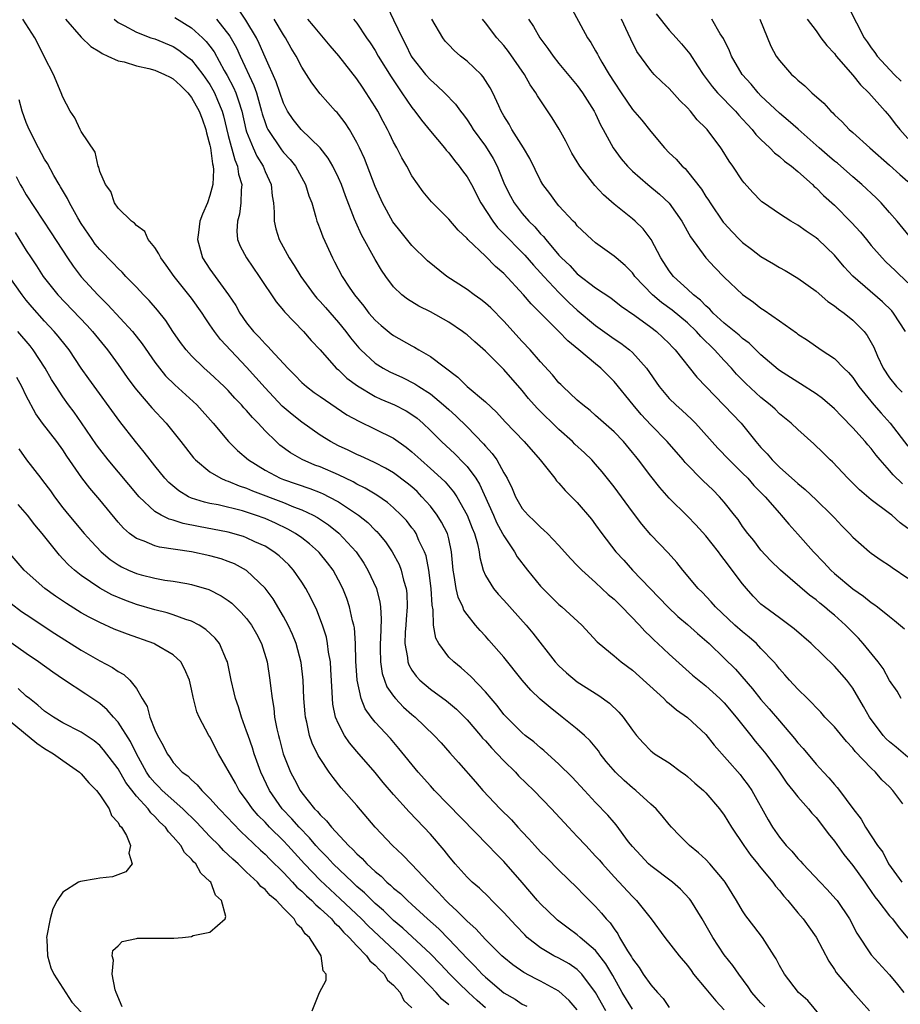
# Model space of a CAD drawing. Units: inches. Extents: x 2628000 to 2631000, y 1500000 to 1503000.
# Drawn here: x 2628270 to 2628366, y 1501396 to 1501503 of the extents above; entities that cross this region are included whole.
import ezdxf

# ---------------------------------------------------------------- set-up
doc = ezdxf.new("R2010")
doc.units = ezdxf.units.IN
doc.header["$MEASUREMENT"] = 0
doc.layers.add('LD26281500_2ft', color=111, linetype='Continuous')

msp = doc.modelspace()

# ---------------------------------------------------------------- linework, layer by layer
at = {"layer": 'LD26281500_2ft'}
for points, elevation in [([(2628310.32, 1501504.32), (2628311, 1501502.94), (2628311.93, 1501501), (2628312.3, 1501500.3), (2628312.93, 1501499), (2628313, 1501498.89), (2628314.47, 1501497), (2628315, 1501496.4), (2628315.76, 1501495.76), (2628316.55, 1501495), (2628317.75, 1501493.75), (2628318.27, 1501493), (2628318.6, 1501492.6), (2628319, 1501492.05), (2628319.42, 1501491.42), (2628319.67, 1501491), (2628321, 1501489.17), (2628321.83, 1501487.83), (2628322.26, 1501487), (2628323.08, 1501485), (2628323.72, 1501483.72), (2628324.11, 1501483), (2628325, 1501481.86), (2628325.73, 1501481), (2628326.38, 1501480.38), (2628327, 1501479.64), (2628327.33, 1501479.33), (2628327.57, 1501479), (2628329, 1501477.31), (2628329.28, 1501477), (2628330.17, 1501476.17), (2628331, 1501475.27), (2628333, 1501473.75), (2628334.66, 1501472.66), (2628335.77, 1501471.77), (2628337.26, 1501470.74), (2628339, 1501469.46), (2628339.61, 1501469), (2628340.33, 1501468.33), (2628341, 1501467.7), (2628341.33, 1501467.33), (2628341.67, 1501467), (2628344.03, 1501464.03), (2628347, 1501460.94), (2628348.83, 1501459), (2628350.45, 1501457), (2628351, 1501456.37), (2628351.67, 1501455.67), (2628352.23, 1501455), (2628353, 1501454.23), (2628355, 1501452.44), (2628355.8, 1501451.8), (2628357, 1501450.67), (2628358.72, 1501449), (2628359, 1501448.69), (2628359.82, 1501447.82), (2628360.63, 1501447), (2628361, 1501446.59), (2628362.81, 1501445), (2628363, 1501444.85), (2628364.1, 1501444.1), (2628365, 1501443.52), (2628365.29, 1501443.29), (2628367, 1501442.12)], 8350), ([(2628329.95, 1501505), (2628332.12, 1501501), (2628332.48, 1501500.48), (2628333, 1501499.58), (2628333.21, 1501499.21), (2628333.3, 1501499), (2628333.68, 1501498.32), (2628334.46, 1501497), (2628335, 1501496.14), (2628335.76, 1501495), (2628337, 1501493.19), (2628338.01, 1501492.01), (2628339, 1501490.77), (2628340.48, 1501489), (2628341, 1501488.46), (2628341.75, 1501487.75), (2628342.42, 1501487), (2628342.74, 1501486.74), (2628343, 1501486.44), (2628344.51, 1501484.51), (2628345, 1501483.71), (2628345.29, 1501483.29), (2628345.46, 1501483), (2628346.9, 1501480.9), (2628347, 1501480.79), (2628347.85, 1501479.85), (2628348.67, 1501479), (2628349, 1501478.68), (2628349.97, 1501477.97), (2628351, 1501477.18), (2628352.37, 1501476.37), (2628353, 1501475.98), (2628353.64, 1501475.64), (2628355, 1501474.81), (2628357, 1501473.38), (2628358.27, 1501472.27), (2628359, 1501471.8), (2628359.44, 1501471.44), (2628360.06, 1501471), (2628361, 1501470.23), (2628362.22, 1501469), (2628362.56, 1501468.56), (2628363.27, 1501467.27), (2628363.68, 1501466.32), (2628364.3, 1501465), (2628365, 1501463.93), (2628365.74, 1501463), (2628366.38, 1501462.38)], 8358), ([(2628360.46, 1501504.46), (2628361.4, 1501502.6), (2628362.24, 1501501), (2628362.56, 1501500.56), (2628363, 1501499.88), (2628363.39, 1501499.39), (2628363.66, 1501499), (2628365.5, 1501497), (2628366.26, 1501496.26)], 8370), ([(2628287.18, 1501503.18), (2628289, 1501502.06), (2628290.18, 1501501), (2628290.59, 1501500.59), (2628291, 1501500.07), (2628291.45, 1501499.45), (2628292.57, 1501497.43), (2628292.89, 1501496.89), (2628293.57, 1501495.58), (2628293.82, 1501495), (2628294.13, 1501494.13), (2628294.46, 1501493), (2628294.92, 1501491), (2628295, 1501490.75), (2628295.7, 1501489), (2628296.11, 1501488.11), (2628296.79, 1501487), (2628297, 1501486.44), (2628297.66, 1501485), (2628297.78, 1501483.78), (2628297.92, 1501483), (2628298.01, 1501481.99), (2628298.01, 1501481), (2628298.18, 1501480.18), (2628298.53, 1501479), (2628299.64, 1501477), (2628300.19, 1501476.19), (2628300.9, 1501475), (2628302.35, 1501473), (2628302.64, 1501472.64), (2628303, 1501472.27), (2628303.6, 1501471.6), (2628305, 1501469.99), (2628305.81, 1501469), (2628306.32, 1501468.32), (2628307.22, 1501467.22), (2628307.43, 1501467), (2628309, 1501465.55), (2628309.86, 1501465), (2628310.6, 1501464.6), (2628311.97, 1501463.97), (2628313.3, 1501463.3), (2628313.73, 1501463), (2628315, 1501462.2), (2628316.45, 1501461), (2628317, 1501460.49), (2628317.79, 1501459.79), (2628319, 1501458.61), (2628320.77, 1501456.77), (2628321, 1501456.49), (2628321.72, 1501455.72), (2628322.23, 1501455), (2628323, 1501453.59), (2628323.35, 1501453), (2628323.9, 1501451.9), (2628324.26, 1501451), (2628325, 1501449.73), (2628325.64, 1501449), (2628326.35, 1501448.35), (2628327, 1501447.67), (2628327.37, 1501447.37), (2628327.74, 1501447), (2628329, 1501445.68), (2628330.26, 1501444.26), (2628331, 1501443.52), (2628331.24, 1501443.24), (2628331.49, 1501443), (2628333, 1501441.66), (2628334.36, 1501440.36), (2628335, 1501439.83), (2628335.84, 1501439), (2628337.76, 1501437), (2628338.34, 1501436.34), (2628339, 1501435.73), (2628339.36, 1501435.36), (2628339.78, 1501435), (2628341, 1501433.84), (2628343.55, 1501431.55), (2628345, 1501430.39), (2628346.52, 1501429), (2628347, 1501428.53), (2628348.31, 1501427), (2628349.91, 1501425), (2628350.38, 1501424.38), (2628351, 1501423.65), (2628351.52, 1501423), (2628353, 1501421), (2628353.81, 1501419.81), (2628354.46, 1501419), (2628355, 1501418.29), (2628356.16, 1501417), (2628356.53, 1501416.53), (2628357, 1501416.04), (2628357.81, 1501415), (2628358.3, 1501414.3), (2628359, 1501413.46), (2628360.01, 1501412.01), (2628361, 1501410.83), (2628362.3, 1501409), (2628362.58, 1501408.58), (2628363, 1501408.01), (2628363.4, 1501407.4), (2628363.73, 1501407), (2628365, 1501405.36), (2628365.16, 1501405.16), (2628365.32, 1501405), (2628366.04, 1501404.04), (2628367, 1501402.9)], 8338), ([(2628366.45, 1501417.55), (2628365.36, 1501419), (2628365, 1501419.4), (2628364.17, 1501420.17), (2628363.45, 1501421), (2628363, 1501421.41), (2628361.25, 1501423.25), (2628361, 1501423.59), (2628360.32, 1501424.32), (2628359, 1501425.92), (2628357.96, 1501427), (2628357.51, 1501427.51), (2628357, 1501428.02), (2628356.54, 1501428.54), (2628356.05, 1501429), (2628355, 1501430.05), (2628354.12, 1501431), (2628353.6, 1501431.6), (2628353, 1501432.26), (2628352.68, 1501432.68), (2628352.39, 1501433), (2628351, 1501434.48), (2628350.5, 1501435), (2628349.7, 1501435.7), (2628349, 1501436.27), (2628348.17, 1501437), (2628346.04, 1501439), (2628345.56, 1501439.56), (2628344.59, 1501440.59), (2628344.15, 1501441), (2628342.49, 1501443), (2628341.83, 1501443.83), (2628340.88, 1501444.88), (2628339, 1501446.85), (2628338.02, 1501448.01), (2628337, 1501449.35), (2628335, 1501452.08), (2628333.72, 1501453.72), (2628333, 1501454.54), (2628332.57, 1501455), (2628331.77, 1501455.77), (2628330.73, 1501456.73), (2628330.48, 1501457), (2628329, 1501458.33), (2628326.63, 1501460.63), (2628325.69, 1501461.69), (2628325, 1501462.55), (2628323, 1501464.86), (2628321, 1501466.85), (2628319.85, 1501467.85), (2628319, 1501468.62), (2628318.79, 1501468.79), (2628318.5, 1501469), (2628317, 1501470), (2628315, 1501471.14), (2628313.76, 1501471.76), (2628312.53, 1501472.53), (2628311.9, 1501473), (2628311, 1501473.87), (2628310.17, 1501475), (2628309.68, 1501475.68), (2628309, 1501476.85), (2628307.51, 1501479.51), (2628306.89, 1501480.89), (2628306.76, 1501481.24), (2628305.77, 1501483.77), (2628305.33, 1501485), (2628305, 1501485.73), (2628304.37, 1501487), (2628303.87, 1501487.87), (2628302.99, 1501488.99), (2628300.92, 1501491), (2628300.07, 1501492.07), (2628299.45, 1501493), (2628299, 1501493.88), (2628298.2, 1501496.2), (2628297, 1501498.88), (2628296.37, 1501500.37), (2628296.06, 1501501), (2628294.92, 1501502.92), (2628294.11, 1501504.11)], 8342), ([(2628339.59, 1501503.59), (2628341, 1501501.82), (2628341.77, 1501501), (2628342.34, 1501500.34), (2628343.24, 1501499.24), (2628344.08, 1501497.92), (2628344.69, 1501497), (2628345.68, 1501495.68), (2628346.26, 1501495), (2628348.21, 1501493), (2628348.57, 1501492.57), (2628349, 1501492.13), (2628349.53, 1501491.53), (2628350.04, 1501491), (2628350.44, 1501490.44), (2628351, 1501489.89), (2628351.98, 1501489), (2628352.47, 1501488.47), (2628353, 1501488.06), (2628353.55, 1501487.55), (2628354.32, 1501487), (2628355, 1501486.41), (2628356.6, 1501485), (2628356.8, 1501484.8), (2628357, 1501484.65), (2628357.82, 1501483.82), (2628359, 1501482.75), (2628360.87, 1501480.87), (2628361.82, 1501479.82), (2628362.48, 1501479), (2628363, 1501478.37), (2628364.2, 1501477), (2628364.59, 1501476.59), (2628365.62, 1501475.62), (2628367, 1501474.28)], 8362), ([(2628358.66, 1501393), (2628356.11, 1501396.11), (2628355.1, 1501397), (2628353.55, 1501399), (2628353, 1501399.95), (2628352.66, 1501400.66), (2628352.44, 1501401), (2628351.15, 1501403), (2628350.23, 1501404.23), (2628349.35, 1501405.35), (2628349, 1501405.89), (2628348.35, 1501407), (2628347.11, 1501409), (2628347, 1501409.14), (2628345.43, 1501411), (2628345, 1501411.47), (2628344.21, 1501412.21), (2628343.22, 1501413), (2628342.11, 1501414.11), (2628341.26, 1501415), (2628341, 1501415.29), (2628340.24, 1501416.24), (2628339.58, 1501417), (2628339, 1501417.51), (2628337.38, 1501419), (2628337, 1501419.29), (2628336.09, 1501420.09), (2628335.15, 1501421), (2628334.16, 1501422.16), (2628333.49, 1501423), (2628333.3, 1501423.3), (2628332.4, 1501424.4), (2628331.78, 1501425), (2628331, 1501425.69), (2628329.37, 1501427), (2628328.03, 1501428.03), (2628326.95, 1501428.95), (2628325.93, 1501429.93), (2628324.98, 1501431), (2628323, 1501433.53), (2628321.38, 1501435.38), (2628321, 1501435.8), (2628320.41, 1501436.41), (2628319.92, 1501437), (2628319, 1501438.15), (2628318.65, 1501438.65), (2628318.55, 1501439), (2628318.04, 1501440.04), (2628317.81, 1501441), (2628317.6, 1501442.4), (2628317.47, 1501443), (2628317.32, 1501445), (2628317, 1501446.42), (2628316.85, 1501447), (2628316.23, 1501448.23), (2628315.74, 1501449), (2628315, 1501449.96), (2628314.09, 1501451), (2628313.55, 1501451.55), (2628313, 1501452.06), (2628312.49, 1501452.49), (2628311, 1501453.6), (2628310.11, 1501454.11), (2628309, 1501454.68), (2628308.29, 1501455), (2628307.42, 1501455.42), (2628307, 1501455.6), (2628306.06, 1501456.06), (2628305, 1501456.55), (2628304.12, 1501457), (2628303, 1501457.71), (2628301, 1501459.12), (2628299.95, 1501459.95), (2628298.87, 1501460.87), (2628297, 1501462.85), (2628296, 1501464), (2628295, 1501465.12), (2628292.14, 1501468.14), (2628291.49, 1501469), (2628291, 1501469.73), (2628290.47, 1501470.47), (2628290.14, 1501471), (2628289, 1501472.63), (2628288.72, 1501473), (2628287.11, 1501475), (2628286.23, 1501476.23), (2628285.64, 1501477), (2628285.45, 1501477.45), (2628285, 1501478.14), (2628284.28, 1501479), (2628283.9, 1501479.9), (2628283, 1501480.53), (2628282.79, 1501480.79), (2628282.46, 1501481), (2628281, 1501482.42), (2628280.6, 1501483), (2628280.23, 1501484.23), (2628279.62, 1501485), (2628279, 1501486.43), (2628278.9, 1501486.9), (2628278.84, 1501487), (2628278.51, 1501488.51), (2628277, 1501490.78), (2628276.88, 1501491), (2628276.28, 1501492.28), (2628275.8, 1501493), (2628275, 1501494.52), (2628274.81, 1501495), (2628273.97, 1501497), (2628273, 1501498.89), (2628272.95, 1501499), (2628271.92, 1501501), (2628270.63, 1501503)], 8332), ([(2628275.26, 1501503), (2628277, 1501501.05), (2628278.03, 1501500.03), (2628279, 1501499.46), (2628279.27, 1501499.27), (2628279.9, 1501499), (2628281, 1501498.46), (2628281.65, 1501498.35), (2628283, 1501497.92), (2628284.36, 1501497.64), (2628285, 1501497.46), (2628286.06, 1501497), (2628286.68, 1501496.68), (2628287, 1501496.53), (2628287.79, 1501495.79), (2628288.59, 1501495), (2628289, 1501494.5), (2628289.82, 1501493), (2628290.16, 1501492.16), (2628290.56, 1501491), (2628290.64, 1501490.64), (2628291, 1501489.29), (2628291.06, 1501489), (2628291.27, 1501487.27), (2628291.35, 1501487), (2628291.4, 1501486.6), (2628291.31, 1501485), (2628291, 1501483.79), (2628290.72, 1501483), (2628290.21, 1501481.79), (2628289.92, 1501481), (2628289.76, 1501479.76), (2628289.65, 1501479), (2628290.21, 1501477), (2628291, 1501475.8), (2628293.01, 1501473), (2628293.81, 1501471.81), (2628294.26, 1501471), (2628295, 1501469.94), (2628295.75, 1501469), (2628296.37, 1501468.37), (2628297, 1501467.65), (2628297.34, 1501467.34), (2628297.63, 1501467), (2628299.47, 1501465), (2628300.24, 1501464.24), (2628301, 1501463.45), (2628301.52, 1501463), (2628302.36, 1501462.36), (2628303, 1501461.91), (2628305.92, 1501459.92), (2628307.21, 1501459.21), (2628309, 1501458.36), (2628311, 1501457.36), (2628312.38, 1501456.38), (2628313, 1501455.88), (2628313.95, 1501455), (2628315, 1501454.08), (2628316.19, 1501453), (2628316.6, 1501452.6), (2628317.52, 1501451.52), (2628317.87, 1501451), (2628319.02, 1501449), (2628319.57, 1501447.57), (2628319.8, 1501447), (2628320.14, 1501445.86), (2628320.33, 1501445), (2628320.38, 1501444.38), (2628320.76, 1501443), (2628321, 1501442.43), (2628321.87, 1501441), (2628322.39, 1501440.39), (2628323, 1501439.74), (2628325.45, 1501437), (2628326.15, 1501436.15), (2628328.6, 1501433), (2628329, 1501432.58), (2628329.81, 1501431.81), (2628331, 1501430.85), (2628333.34, 1501429.35), (2628334.52, 1501428.52), (2628335.54, 1501427.54), (2628336, 1501427), (2628337, 1501425.56), (2628337.45, 1501425), (2628338.17, 1501424.17), (2628339, 1501423.31), (2628339.17, 1501423.17), (2628339.41, 1501423), (2628341, 1501422), (2628342.36, 1501421), (2628342.74, 1501420.74), (2628343, 1501420.53), (2628343.79, 1501419.79), (2628344.73, 1501419), (2628345, 1501418.74), (2628346.48, 1501417), (2628347, 1501416.31), (2628347.78, 1501415), (2628349.13, 1501413), (2628349.9, 1501411.9), (2628350.65, 1501411), (2628350.79, 1501410.79), (2628352.29, 1501409), (2628352.58, 1501408.58), (2628353, 1501408.1), (2628353.49, 1501407.49), (2628353.94, 1501407), (2628355, 1501405.68), (2628355.58, 1501405), (2628357, 1501403.03), (2628358.39, 1501400.39), (2628359, 1501399.48), (2628359.17, 1501399.17), (2628361, 1501397.02), (2628362.81, 1501395)], 8334), ([(2628280.56, 1501503), (2628281, 1501502.67), (2628281.66, 1501502.34), (2628283, 1501501.6), (2628284.58, 1501501), (2628285, 1501500.86), (2628287, 1501500.03), (2628287.63, 1501499.63), (2628288.46, 1501499), (2628289, 1501498.57), (2628290.23, 1501497), (2628291, 1501495.89), (2628291.33, 1501495.33), (2628291.5, 1501495), (2628291.82, 1501494.18), (2628292.32, 1501493), (2628292.47, 1501492.47), (2628293, 1501490.33), (2628293.7, 1501487.7), (2628294.02, 1501487), (2628294.13, 1501486.13), (2628294.48, 1501485), (2628294.4, 1501484.4), (2628294.37, 1501483), (2628294.22, 1501481.78), (2628293.99, 1501481), (2628293.92, 1501479.92), (2628294.02, 1501479), (2628294.3, 1501478.3), (2628294.97, 1501477), (2628296.37, 1501475), (2628298.21, 1501472.21), (2628299, 1501471.29), (2628299.12, 1501471.12), (2628301.19, 1501469), (2628302.02, 1501468.02), (2628303, 1501466.98), (2628304.76, 1501465), (2628305, 1501464.8), (2628305.92, 1501463.92), (2628307.07, 1501463.07), (2628309, 1501461.92), (2628309.62, 1501461.62), (2628311.1, 1501461), (2628312.35, 1501460.35), (2628313, 1501459.96), (2628313.55, 1501459.55), (2628314.19, 1501459), (2628315, 1501458.22), (2628316.2, 1501457), (2628317.65, 1501455.65), (2628318.66, 1501454.66), (2628319, 1501454.28), (2628319.96, 1501453), (2628320.36, 1501452.36), (2628321.86, 1501449), (2628322.2, 1501448.2), (2628322.87, 1501447), (2628323, 1501446.72), (2628324.16, 1501445), (2628324.46, 1501444.46), (2628325.58, 1501443), (2628327, 1501441.25), (2628327.23, 1501441), (2628329, 1501439.26), (2628329.31, 1501439), (2628331.48, 1501437), (2628333.18, 1501435.18), (2628333.38, 1501435), (2628335, 1501433.68), (2628335.79, 1501433), (2628337, 1501432.09), (2628340.43, 1501429), (2628340.7, 1501428.7), (2628341, 1501428.47), (2628341.79, 1501427.79), (2628343, 1501426.94), (2628345, 1501425.08), (2628345.92, 1501423.92), (2628348.72, 1501420.72), (2628349, 1501420.38), (2628349.59, 1501419.59), (2628349.99, 1501419), (2628351.79, 1501415.79), (2628352.25, 1501415), (2628353, 1501413.9), (2628353.74, 1501413), (2628354.37, 1501412.37), (2628355, 1501411.59), (2628355.29, 1501411.29), (2628355.54, 1501411), (2628357.45, 1501409), (2628358.22, 1501408.22), (2628359.16, 1501407.16), (2628359.28, 1501407), (2628360.62, 1501405), (2628361.45, 1501403.45), (2628363, 1501401.09), (2628365, 1501398.9), (2628365.87, 1501397.87), (2628366.55, 1501397)], 8336), ([(2628291.71, 1501503), (2628293.17, 1501501.17), (2628293.88, 1501499.88), (2628294.28, 1501499), (2628295.79, 1501495.79), (2628296.06, 1501495), (2628296.63, 1501493), (2628296.7, 1501492.71), (2628297, 1501491.75), (2628297.2, 1501491.2), (2628297.3, 1501491), (2628298.78, 1501488.78), (2628299, 1501488.49), (2628299.72, 1501487.72), (2628300.31, 1501487), (2628301.42, 1501485), (2628301.77, 1501483.77), (2628302.08, 1501483), (2628302.55, 1501481.45), (2628302.65, 1501481), (2628302.75, 1501480.75), (2628303, 1501480.11), (2628303.29, 1501479.29), (2628304.34, 1501477), (2628304.58, 1501476.58), (2628305.41, 1501475), (2628306.17, 1501473.83), (2628306.73, 1501473), (2628307.75, 1501471.75), (2628308.32, 1501471), (2628309, 1501470.22), (2628309.64, 1501469.64), (2628310.73, 1501468.73), (2628311, 1501468.54), (2628313, 1501467.42), (2628313.28, 1501467.28), (2628313.74, 1501467), (2628315, 1501466.28), (2628318.01, 1501464.01), (2628319, 1501463.02), (2628321, 1501461.33), (2628322.21, 1501460.21), (2628323.14, 1501459.14), (2628325.22, 1501457), (2628326.97, 1501455), (2628328.54, 1501453), (2628328.74, 1501452.74), (2628329, 1501452.46), (2628329.68, 1501451.68), (2628331, 1501450.37), (2628332.54, 1501448.54), (2628333, 1501447.93), (2628333.66, 1501447), (2628335.21, 1501445), (2628336.07, 1501444.07), (2628337, 1501443), (2628340.85, 1501439), (2628341.96, 1501437.96), (2628343, 1501437.08), (2628344.08, 1501436.08), (2628345.34, 1501435), (2628347, 1501433.42), (2628348.21, 1501432.21), (2628350.07, 1501430.07), (2628351, 1501428.9), (2628351.9, 1501427.9), (2628353, 1501426.57), (2628354.65, 1501424.65), (2628355, 1501424.2), (2628355.58, 1501423.58), (2628357, 1501421.88), (2628357.42, 1501421.42), (2628357.79, 1501421), (2628358.38, 1501420.38), (2628359, 1501419.64), (2628359.31, 1501419.31), (2628359.55, 1501419), (2628361, 1501417.05), (2628361.89, 1501415.89), (2628362.39, 1501415), (2628363.69, 1501413), (2628364.27, 1501412.27), (2628364.9, 1501411), (2628366.32, 1501409)], 8340), ([(2628367, 1501422.64), (2628365.73, 1501423.73), (2628365, 1501424.3), (2628364.63, 1501424.63), (2628364.31, 1501425), (2628362.82, 1501427), (2628362.16, 1501428.16), (2628361, 1501430.14), (2628360.34, 1501431), (2628359, 1501432.55), (2628356.47, 1501435), (2628354.62, 1501436.62), (2628353, 1501437.79), (2628351.37, 1501439), (2628351, 1501439.31), (2628350.16, 1501440.16), (2628349.41, 1501441), (2628349, 1501441.51), (2628347, 1501444.17), (2628346.62, 1501444.62), (2628346.36, 1501445), (2628345, 1501446.75), (2628343.92, 1501447.92), (2628343, 1501448.88), (2628341, 1501450.85), (2628339.99, 1501451.99), (2628339, 1501453.23), (2628337.67, 1501455), (2628337.36, 1501455.36), (2628337, 1501455.83), (2628336.03, 1501457), (2628335, 1501458.06), (2628333, 1501459.86), (2628332.39, 1501460.39), (2628331.6, 1501461), (2628331, 1501461.53), (2628329.41, 1501463), (2628329.21, 1501463.21), (2628329, 1501463.41), (2628328.29, 1501464.29), (2628327, 1501465.7), (2628325.87, 1501467), (2628325, 1501467.92), (2628323, 1501470.11), (2628321.57, 1501471.57), (2628321, 1501472.09), (2628320.49, 1501472.49), (2628319.76, 1501473), (2628319, 1501473.56), (2628316.78, 1501475), (2628314.69, 1501476.69), (2628313, 1501478.36), (2628311.81, 1501479.81), (2628310.93, 1501480.93), (2628309.8, 1501483), (2628309, 1501484.78), (2628307.82, 1501487.82), (2628307.28, 1501489), (2628307, 1501489.58), (2628306.18, 1501491), (2628305.71, 1501491.71), (2628305, 1501492.65), (2628304.84, 1501492.84), (2628304.68, 1501493), (2628303, 1501494.88), (2628302.08, 1501496.08), (2628301.51, 1501497), (2628301, 1501497.78), (2628300.39, 1501499), (2628299.86, 1501499.86), (2628299.22, 1501501), (2628299, 1501501.31), (2628297.99, 1501503)], 8344), ([(2628366.27, 1501429), (2628365.81, 1501429.81), (2628365, 1501430.98), (2628364.29, 1501432.29), (2628363.77, 1501433), (2628362.14, 1501435), (2628361.6, 1501435.6), (2628360.59, 1501436.59), (2628360.19, 1501437), (2628359, 1501438.08), (2628358.49, 1501438.49), (2628357.92, 1501439), (2628357.41, 1501439.41), (2628357, 1501439.76), (2628356.27, 1501440.27), (2628353.12, 1501443), (2628352.04, 1501444.04), (2628351, 1501445.19), (2628350.21, 1501446.21), (2628349.57, 1501447), (2628349, 1501447.77), (2628348.5, 1501448.5), (2628348.11, 1501449), (2628347, 1501450.4), (2628346.49, 1501451), (2628345.74, 1501451.74), (2628344.72, 1501452.72), (2628342.74, 1501454.74), (2628342.52, 1501455), (2628340.79, 1501457), (2628339, 1501458.84), (2628337.96, 1501459.96), (2628337.07, 1501461), (2628335, 1501463.56), (2628333.57, 1501465), (2628333, 1501465.46), (2628331.18, 1501467), (2628329.96, 1501467.96), (2628329, 1501468.98), (2628327, 1501471), (2628325.99, 1501471.99), (2628325.14, 1501473), (2628323, 1501475.3), (2628322.09, 1501476.09), (2628321, 1501477.2), (2628319.09, 1501479), (2628319, 1501479.11), (2628318.02, 1501480.02), (2628317, 1501481.24), (2628315.12, 1501483.12), (2628314.22, 1501484.22), (2628313, 1501485.95), (2628312.44, 1501487), (2628311.9, 1501487.9), (2628311.35, 1501489), (2628311, 1501489.63), (2628310.55, 1501490.55), (2628310.34, 1501491), (2628309.87, 1501491.87), (2628309.28, 1501493), (2628309, 1501493.46), (2628308.01, 1501495), (2628307.6, 1501495.6), (2628307, 1501496.51), (2628305.03, 1501499.03), (2628304.11, 1501500.11), (2628303.37, 1501501), (2628303, 1501501.41), (2628302.28, 1501502.28), (2628301.66, 1501503)], 8346), ([(2628306.65, 1501503), (2628307, 1501502.57), (2628308.05, 1501501), (2628308.45, 1501500.45), (2628309, 1501499.59), (2628309.33, 1501499), (2628310.72, 1501496.72), (2628311.52, 1501495.52), (2628311.91, 1501495), (2628313, 1501493.39), (2628313.32, 1501493), (2628314.02, 1501492.02), (2628315, 1501490.81), (2628316.54, 1501489), (2628316.74, 1501488.74), (2628317, 1501488.46), (2628317.63, 1501487.63), (2628318.15, 1501487), (2628318.5, 1501486.5), (2628319, 1501485.84), (2628319.47, 1501485), (2628320.51, 1501483), (2628321.79, 1501481), (2628322.32, 1501480.32), (2628323, 1501479.65), (2628325, 1501477.61), (2628325.3, 1501477.3), (2628326.22, 1501476.22), (2628327, 1501475.4), (2628327.36, 1501475), (2628329, 1501473.25), (2628330.12, 1501472.12), (2628331, 1501471.31), (2628333, 1501469.63), (2628335, 1501468.2), (2628335.73, 1501467.74), (2628336.67, 1501467), (2628337, 1501466.7), (2628338.52, 1501465), (2628339.91, 1501463), (2628341, 1501461.71), (2628341.72, 1501461), (2628342.4, 1501460.4), (2628343.44, 1501459.44), (2628343.86, 1501459), (2628346.29, 1501456.29), (2628347.52, 1501455), (2628349, 1501453.57), (2628349.55, 1501453), (2628350.23, 1501452.23), (2628351.44, 1501451), (2628353, 1501449.2), (2628353.2, 1501449), (2628354.02, 1501448.02), (2628355, 1501446.93), (2628356.7, 1501445), (2628357.83, 1501443.83), (2628358.59, 1501443), (2628359, 1501442.63), (2628361, 1501440.95), (2628362.17, 1501440.17), (2628363, 1501439.48), (2628363.3, 1501439.3), (2628363.69, 1501439), (2628365, 1501437.94), (2628365.53, 1501437.53), (2628366.62, 1501436.62)], 8348), ([(2628367, 1501447.54), (2628366.16, 1501448.16), (2628365.23, 1501449), (2628365, 1501449.18), (2628363, 1501450.67), (2628361.74, 1501451.74), (2628361, 1501452.48), (2628360.46, 1501453), (2628358.78, 1501454.78), (2628358.54, 1501455), (2628357.76, 1501455.76), (2628356.76, 1501456.76), (2628355, 1501458.31), (2628354.29, 1501459), (2628353, 1501460.04), (2628352.53, 1501460.53), (2628352.01, 1501461), (2628351, 1501461.79), (2628349.34, 1501463.34), (2628348.35, 1501464.35), (2628347.79, 1501465), (2628347, 1501465.82), (2628345.93, 1501467), (2628344.44, 1501468.44), (2628343.97, 1501469), (2628343, 1501469.92), (2628341.33, 1501471.33), (2628340.17, 1501472.17), (2628339.18, 1501473), (2628337.27, 1501475), (2628337.17, 1501475.17), (2628337, 1501475.38), (2628336.2, 1501476.2), (2628335.23, 1501477), (2628335, 1501477.21), (2628333, 1501478.65), (2628332.59, 1501479), (2628331, 1501480.51), (2628330.79, 1501480.79), (2628330.56, 1501481), (2628329, 1501482.68), (2628328.73, 1501483), (2628328, 1501484.01), (2628327.26, 1501485), (2628327, 1501485.44), (2628325.84, 1501487.84), (2628325.16, 1501489), (2628323.89, 1501491), (2628323.57, 1501491.57), (2628323, 1501492.49), (2628322.71, 1501493), (2628322.44, 1501493.56), (2628321.81, 1501495), (2628321.53, 1501495.53), (2628320.75, 1501496.75), (2628320.52, 1501497), (2628319, 1501498.44), (2628318.29, 1501499), (2628317.59, 1501499.59), (2628317, 1501500.21), (2628316.63, 1501500.63), (2628316.35, 1501501), (2628315.15, 1501503)], 8352), ([(2628366.41, 1501452.41), (2628365.39, 1501453.39), (2628365, 1501453.86), (2628363.97, 1501455), (2628363.53, 1501455.53), (2628363, 1501456.26), (2628362.65, 1501456.65), (2628362.36, 1501457), (2628361, 1501458.51), (2628359.76, 1501459.76), (2628359, 1501460.57), (2628357.71, 1501461.71), (2628357, 1501462.21), (2628355.3, 1501463.3), (2628355, 1501463.46), (2628353, 1501464.75), (2628352.86, 1501464.86), (2628351, 1501466.45), (2628349.71, 1501467.71), (2628349, 1501468.23), (2628348.61, 1501468.61), (2628347, 1501469.91), (2628345.81, 1501471), (2628345.43, 1501471.43), (2628345, 1501471.78), (2628344.41, 1501472.41), (2628343.64, 1501473), (2628343, 1501473.6), (2628341.46, 1501475), (2628341, 1501475.61), (2628340.11, 1501477), (2628339.03, 1501479.03), (2628338.16, 1501480.16), (2628337.29, 1501481), (2628337, 1501481.25), (2628335, 1501482.86), (2628333.87, 1501483.87), (2628332.91, 1501484.91), (2628331.28, 1501487), (2628331.17, 1501487.17), (2628331, 1501487.47), (2628330.41, 1501488.41), (2628330.1, 1501489), (2628329.74, 1501489.74), (2628329.02, 1501491.02), (2628328.25, 1501492.25), (2628326.65, 1501494.65), (2628326.47, 1501495), (2628325.87, 1501495.87), (2628325.25, 1501497), (2628323.51, 1501499.51), (2628323, 1501500.15), (2628322.24, 1501501), (2628321, 1501502.61), (2628320.68, 1501503)], 8354), ([(2628325.7, 1501503), (2628326.23, 1501502.23), (2628326.92, 1501501), (2628327.81, 1501499.81), (2628328.36, 1501499), (2628329, 1501498.17), (2628331, 1501495.79), (2628331.57, 1501495), (2628332.85, 1501493), (2628333, 1501492.69), (2628333.52, 1501491.52), (2628333.83, 1501491), (2628334.9, 1501489), (2628335.79, 1501487.79), (2628336.46, 1501487), (2628337, 1501486.47), (2628338.69, 1501485), (2628339.96, 1501483.96), (2628341, 1501482.98), (2628342.39, 1501481), (2628343.32, 1501479.32), (2628345, 1501477.01), (2628345.97, 1501475.97), (2628347, 1501474.92), (2628349, 1501473.04), (2628350.19, 1501472.2), (2628351, 1501471.55), (2628351.33, 1501471.33), (2628353, 1501470.14), (2628354.85, 1501468.85), (2628355, 1501468.72), (2628356.05, 1501468.05), (2628357.55, 1501467), (2628359, 1501466.07), (2628360.02, 1501465), (2628360.53, 1501464.53), (2628361, 1501463.98), (2628361.65, 1501463), (2628363.29, 1501461), (2628364.09, 1501460.09), (2628365.08, 1501459), (2628367, 1501456.5)], 8356), ([(2628366.74, 1501469), (2628365.43, 1501471), (2628365.24, 1501471.24), (2628364.24, 1501472.24), (2628361.01, 1501475.01), (2628360.05, 1501476.05), (2628359, 1501477.3), (2628357.23, 1501479), (2628357, 1501479.2), (2628355.91, 1501479.91), (2628355, 1501480.59), (2628354.26, 1501481), (2628353, 1501481.8), (2628351.26, 1501483), (2628351.11, 1501483.11), (2628351, 1501483.22), (2628350.13, 1501484.13), (2628349.17, 1501485.17), (2628349, 1501485.4), (2628347.92, 1501487), (2628347.53, 1501487.53), (2628346.78, 1501488.78), (2628346.63, 1501489), (2628345.14, 1501491), (2628345, 1501491.15), (2628344.06, 1501492.06), (2628343.32, 1501493), (2628343, 1501493.35), (2628342.15, 1501494.15), (2628341, 1501495.45), (2628340.19, 1501496.19), (2628339.38, 1501497), (2628339, 1501497.43), (2628337.48, 1501499.48), (2628336.82, 1501500.82), (2628336.54, 1501501.46), (2628335.82, 1501503)], 8360), ([(2628367.46, 1501479), (2628365.82, 1501481), (2628365, 1501481.96), (2628364.09, 1501483), (2628363.54, 1501483.54), (2628361.99, 1501485), (2628361, 1501485.84), (2628359.32, 1501487.32), (2628359, 1501487.56), (2628358.22, 1501488.22), (2628357.32, 1501489), (2628355.04, 1501491.04), (2628353.97, 1501491.97), (2628353, 1501492.77), (2628351, 1501494.67), (2628350.68, 1501495), (2628349.92, 1501495.92), (2628348.96, 1501497), (2628347.79, 1501499), (2628347.57, 1501499.57), (2628346.91, 1501500.91), (2628346.57, 1501501.43), (2628345.65, 1501503)], 8364), ([(2628350.88, 1501503), (2628352.09, 1501500.09), (2628352.66, 1501499), (2628353, 1501498.51), (2628354.33, 1501497), (2628354.7, 1501496.7), (2628355, 1501496.38), (2628355.77, 1501495.77), (2628356.55, 1501495), (2628357.85, 1501493.85), (2628358.6, 1501493), (2628358.82, 1501492.82), (2628359, 1501492.6), (2628359.83, 1501491.83), (2628360.61, 1501491), (2628361, 1501490.67), (2628362.85, 1501489), (2628365, 1501487.13), (2628366.11, 1501486.11), (2628367, 1501485.33)], 8366), ([(2628356.02, 1501503), (2628357, 1501501.73), (2628357.52, 1501501), (2628358.16, 1501500.16), (2628359, 1501499.27), (2628359.19, 1501499), (2628361, 1501496.92), (2628361.85, 1501495.85), (2628362.76, 1501495), (2628364.52, 1501493), (2628364.73, 1501492.73), (2628365, 1501492.44), (2628365.61, 1501491.61), (2628366.12, 1501491), (2628367, 1501490.03)], 8368), ([(2628351.43, 1501395.43), (2628351, 1501395.88), (2628350.46, 1501396.46), (2628350.01, 1501397), (2628349.62, 1501397.62), (2628348.57, 1501399), (2628347.93, 1501399.93), (2628347, 1501401.09), (2628345.75, 1501403), (2628344.58, 1501405), (2628343.36, 1501407), (2628343.21, 1501407.21), (2628342.23, 1501408.23), (2628341.35, 1501409), (2628339, 1501410.78), (2628338.76, 1501411), (2628337.9, 1501411.9), (2628337, 1501412.88), (2628336.58, 1501413.42), (2628335.24, 1501415.24), (2628335, 1501415.5), (2628334.32, 1501416.32), (2628333, 1501417.7), (2628331.8, 1501419), (2628330.44, 1501420.44), (2628329, 1501421.87), (2628327.36, 1501423.36), (2628327, 1501423.64), (2628326.28, 1501424.28), (2628325.34, 1501425), (2628325, 1501425.28), (2628323.13, 1501427.13), (2628323, 1501427.28), (2628322.27, 1501428.27), (2628321.63, 1501429), (2628321, 1501429.76), (2628319.42, 1501431.42), (2628318.36, 1501432.36), (2628317.54, 1501433), (2628317, 1501433.53), (2628315.91, 1501435), (2628315.59, 1501435.59), (2628315.36, 1501437), (2628315.31, 1501438.69), (2628315.19, 1501439.19), (2628315.09, 1501441), (2628314.82, 1501443), (2628314.54, 1501444.54), (2628314.37, 1501445), (2628313.76, 1501446.24), (2628313.44, 1501447), (2628313.27, 1501447.27), (2628313, 1501447.62), (2628312.39, 1501448.39), (2628311.84, 1501449), (2628311, 1501449.79), (2628310.35, 1501450.35), (2628309.17, 1501451.17), (2628307.92, 1501451.92), (2628307, 1501452.38), (2628306.61, 1501452.61), (2628305, 1501453.38), (2628303, 1501454.24), (2628302.44, 1501454.44), (2628301.04, 1501455.04), (2628299.78, 1501455.78), (2628298.63, 1501456.63), (2628298.23, 1501457), (2628297, 1501458.18), (2628296.24, 1501459), (2628295.62, 1501459.62), (2628295, 1501460.37), (2628294.69, 1501460.69), (2628294.44, 1501461), (2628293.73, 1501461.73), (2628293, 1501462.55), (2628292.55, 1501463), (2628291, 1501464.47), (2628290.39, 1501465), (2628289, 1501466.34), (2628288.4, 1501467), (2628287.8, 1501467.8), (2628286.96, 1501469), (2628286.19, 1501470.19), (2628285.3, 1501471.3), (2628284.38, 1501472.38), (2628283.77, 1501473), (2628283, 1501473.82), (2628281.86, 1501475), (2628281.45, 1501475.45), (2628281, 1501475.85), (2628280.45, 1501476.45), (2628279, 1501477.92), (2628278.52, 1501478.52), (2628278.18, 1501479), (2628277, 1501480.76), (2628276.63, 1501481.37), (2628275.7, 1501483), (2628275.48, 1501483.48), (2628274.75, 1501484.75), (2628274.59, 1501485), (2628274.02, 1501485.98), (2628273.3, 1501487.3), (2628273, 1501487.77), (2628272.33, 1501489), (2628271.31, 1501491), (2628271, 1501491.75), (2628270.57, 1501493), (2628270.23, 1501494.23)], 8330), ([(2628269.89, 1501485.89), (2628270.34, 1501485), (2628270.6, 1501484.6), (2628271, 1501483.89), (2628273.73, 1501479.73), (2628275.48, 1501477), (2628276.1, 1501476.1), (2628277, 1501474.96), (2628278.79, 1501473), (2628279.9, 1501471.9), (2628282.58, 1501469), (2628283.64, 1501467.64), (2628285, 1501465.66), (2628285.5, 1501465), (2628286.18, 1501464.18), (2628287.19, 1501463.19), (2628289.56, 1501461), (2628291.34, 1501459), (2628293.03, 1501457), (2628294.02, 1501456.02), (2628295.2, 1501455), (2628297, 1501453.88), (2628298.64, 1501453), (2628299, 1501452.86), (2628301.89, 1501451.89), (2628303, 1501451.45), (2628303.32, 1501451.32), (2628303.96, 1501451), (2628305, 1501450.43), (2628307.16, 1501449), (2628308.18, 1501448.18), (2628309, 1501447.36), (2628309.19, 1501447.19), (2628309.36, 1501447), (2628310.1, 1501446.1), (2628310.85, 1501445), (2628311.6, 1501443.6), (2628311.82, 1501443), (2628312.09, 1501441.91), (2628312.37, 1501441), (2628312.44, 1501440.44), (2628312.49, 1501439), (2628312.36, 1501437.64), (2628312.33, 1501437), (2628312.26, 1501436.26), (2628312.23, 1501435), (2628312.51, 1501433.49), (2628312.55, 1501433), (2628312.67, 1501432.67), (2628313, 1501432.11), (2628313.45, 1501431.45), (2628313.87, 1501431), (2628315, 1501430.03), (2628316.75, 1501428.75), (2628317.85, 1501427.85), (2628319, 1501426.71), (2628320.46, 1501425), (2628320.69, 1501424.69), (2628321, 1501424.39), (2628321.65, 1501423.65), (2628322.29, 1501423), (2628323, 1501422.22), (2628324.26, 1501421), (2628324.61, 1501420.61), (2628326.25, 1501419), (2628328.2, 1501417), (2628330.03, 1501415), (2628331, 1501414), (2628331.92, 1501413), (2628333, 1501411.86), (2628333.41, 1501411.41), (2628333.74, 1501411), (2628335, 1501409.59), (2628337, 1501407.44), (2628337.45, 1501407), (2628339.04, 1501405), (2628340.54, 1501403), (2628342.09, 1501401), (2628343, 1501399.92), (2628343.38, 1501399.38), (2628343.67, 1501399), (2628345, 1501397.4), (2628346.07, 1501396.07), (2628347, 1501395.12)], 8328), ([(2628269.78, 1501479.78), (2628271, 1501477.83), (2628271.53, 1501477), (2628272.13, 1501476.13), (2628272.84, 1501475), (2628274.44, 1501473), (2628277.64, 1501469.64), (2628278.22, 1501469), (2628279.85, 1501467), (2628281, 1501465.4), (2628281.98, 1501463.98), (2628282.71, 1501463), (2628283, 1501462.63), (2628284.68, 1501460.68), (2628286.24, 1501459), (2628287.85, 1501457), (2628289.23, 1501455.23), (2628289.44, 1501455), (2628291, 1501453.7), (2628292.19, 1501453), (2628292.75, 1501452.75), (2628293, 1501452.69), (2628294.17, 1501452.17), (2628295, 1501451.92), (2628295.63, 1501451.63), (2628299, 1501450.35), (2628300.09, 1501449.91), (2628301, 1501449.58), (2628302.24, 1501449), (2628302.73, 1501448.73), (2628303.92, 1501447.92), (2628305.04, 1501447.04), (2628306.94, 1501445), (2628307.77, 1501443.77), (2628308.21, 1501443), (2628309.12, 1501441), (2628309.51, 1501439.51), (2628309.58, 1501439), (2628309.66, 1501437.66), (2628309.57, 1501435.57), (2628309.52, 1501435), (2628309.55, 1501434.45), (2628309.56, 1501433), (2628309.75, 1501431.75), (2628310.01, 1501431), (2628310.28, 1501430.28), (2628311, 1501429.27), (2628311.22, 1501429), (2628312.09, 1501428.09), (2628313, 1501427.28), (2628313.35, 1501427), (2628315.42, 1501425), (2628316.17, 1501424.18), (2628317.11, 1501423.11), (2628318.06, 1501422.06), (2628319.93, 1501419.93), (2628320.73, 1501419), (2628322.61, 1501417), (2628323.82, 1501415.81), (2628324.54, 1501415), (2628325, 1501414.5), (2628325.74, 1501413.74), (2628326.37, 1501413), (2628327, 1501412.32), (2628327.67, 1501411.67), (2628329, 1501410.31), (2628331, 1501408.4), (2628331.68, 1501407.68), (2628333, 1501406.35), (2628333.64, 1501405.64), (2628334.15, 1501405), (2628334.57, 1501404.57), (2628335, 1501403.91), (2628335.4, 1501403.4), (2628335.61, 1501403), (2628336.46, 1501401.54), (2628336.89, 1501400.89), (2628337, 1501400.66), (2628337.72, 1501399.72), (2628338.18, 1501399), (2628339, 1501397.84), (2628339.75, 1501397), (2628340.35, 1501396.35), (2628341, 1501395.37)], 8326), ([(2628337, 1501395.17), (2628335.9, 1501397), (2628334.86, 1501398.86), (2628334.12, 1501400.12), (2628333, 1501401.56), (2628331.32, 1501403), (2628331, 1501403.29), (2628330, 1501404), (2628328.86, 1501404.86), (2628328.7, 1501405), (2628327, 1501406.64), (2628326.68, 1501407), (2628324.99, 1501408.99), (2628323, 1501411.27), (2628322.12, 1501412.12), (2628321.31, 1501413), (2628315.46, 1501419), (2628315, 1501419.49), (2628313.68, 1501421), (2628311.58, 1501423.58), (2628310.65, 1501424.65), (2628309, 1501426.43), (2628308.55, 1501427), (2628307.9, 1501427.9), (2628307.47, 1501429), (2628307.04, 1501431), (2628306.9, 1501433.1), (2628306.85, 1501435), (2628306.73, 1501436.73), (2628306.67, 1501437), (2628306.54, 1501437.46), (2628306.21, 1501439), (2628305.9, 1501439.9), (2628305.47, 1501441), (2628305, 1501441.92), (2628304.41, 1501443), (2628303.81, 1501443.81), (2628302.91, 1501444.91), (2628302.83, 1501445), (2628301.86, 1501445.86), (2628301, 1501446.53), (2628300.33, 1501447), (2628299.48, 1501447.48), (2628298.13, 1501448.13), (2628297, 1501448.62), (2628295.97, 1501449), (2628295, 1501449.33), (2628294.53, 1501449.47), (2628291.9, 1501450.1), (2628291, 1501450.27), (2628290.4, 1501450.4), (2628289, 1501450.85), (2628288.66, 1501451), (2628287.62, 1501451.62), (2628286.54, 1501452.54), (2628286.11, 1501453), (2628285, 1501454.37), (2628284.49, 1501455), (2628283.85, 1501455.85), (2628282.9, 1501457), (2628281.19, 1501459.19), (2628277.82, 1501463.82), (2628276.99, 1501464.99), (2628275.66, 1501467), (2628275.37, 1501467.37), (2628274.49, 1501468.49), (2628274.06, 1501469), (2628273, 1501470.12), (2628271.64, 1501471.64), (2628271, 1501472.41), (2628270.55, 1501473), (2628269.16, 1501475)], 8324), ([(2628334.09, 1501395), (2628332.99, 1501396.99), (2628331.48, 1501399), (2628331.25, 1501399.25), (2628331, 1501399.48), (2628330.1, 1501400.1), (2628329, 1501400.72), (2628328.45, 1501401), (2628327, 1501401.86), (2628325.55, 1501403), (2628325.27, 1501403.27), (2628324.29, 1501404.29), (2628323, 1501405.72), (2628321.7, 1501407), (2628321.36, 1501407.36), (2628320.34, 1501408.34), (2628319.56, 1501409), (2628319, 1501409.55), (2628317.71, 1501411), (2628317, 1501411.83), (2628316.49, 1501412.49), (2628315, 1501414.23), (2628314.3, 1501415), (2628312.68, 1501416.68), (2628311, 1501418.56), (2628309.88, 1501419.88), (2628309, 1501420.95), (2628307, 1501423.25), (2628306.2, 1501424.2), (2628305.65, 1501425), (2628305, 1501426.24), (2628304.69, 1501427), (2628304.39, 1501428.39), (2628304.33, 1501429), (2628304.31, 1501429.69), (2628304.18, 1501432.18), (2628304.12, 1501433), (2628303.92, 1501434.08), (2628303.81, 1501435), (2628303.68, 1501435.68), (2628303.25, 1501437), (2628302.63, 1501438.63), (2628301.98, 1501439.98), (2628301.44, 1501441), (2628301, 1501441.69), (2628300.11, 1501443), (2628299.58, 1501443.58), (2628298.55, 1501444.55), (2628297.97, 1501445), (2628297, 1501445.6), (2628295.9, 1501446.1), (2628295, 1501446.53), (2628294.66, 1501446.66), (2628293, 1501447.12), (2628289.74, 1501447.74), (2628288.08, 1501448.08), (2628287, 1501448.43), (2628286.55, 1501448.55), (2628285.68, 1501449), (2628285, 1501449.4), (2628283.29, 1501451), (2628279.91, 1501455), (2628279, 1501456.16), (2628278.64, 1501456.64), (2628277.03, 1501459.03), (2628276.21, 1501460.21), (2628275.62, 1501461), (2628275, 1501461.87), (2628274.25, 1501463), (2628273.77, 1501463.77), (2628273.06, 1501465), (2628271.75, 1501467), (2628271.42, 1501467.42), (2628270.1, 1501469)], 8322), ([(2628331, 1501395.11), (2628330.13, 1501396.13), (2628329, 1501397.12), (2628327, 1501398.24), (2628326.49, 1501398.49), (2628325.17, 1501399.17), (2628323.99, 1501399.99), (2628323, 1501400.79), (2628322.77, 1501401), (2628321, 1501402.78), (2628319.94, 1501403.94), (2628319, 1501404.76), (2628317.9, 1501405.9), (2628317, 1501406.69), (2628316.68, 1501407), (2628315.89, 1501407.89), (2628314.81, 1501409), (2628313, 1501410.93), (2628311.98, 1501411.98), (2628310.89, 1501413), (2628309.01, 1501415.01), (2628307, 1501417.35), (2628305.29, 1501419.29), (2628304.41, 1501420.41), (2628303.98, 1501421), (2628303, 1501422.47), (2628302.8, 1501422.8), (2628302.14, 1501424.14), (2628301.86, 1501425), (2628301.55, 1501426.45), (2628301.4, 1501427), (2628301.36, 1501427.36), (2628301.24, 1501429), (2628301.17, 1501431), (2628300.95, 1501432.95), (2628300.39, 1501435), (2628299.99, 1501435.99), (2628299.52, 1501437), (2628299, 1501437.95), (2628297.87, 1501439.87), (2628297, 1501441.05), (2628295, 1501442.97), (2628293.68, 1501443.68), (2628293, 1501443.95), (2628292.23, 1501444.23), (2628291, 1501444.57), (2628289, 1501444.99), (2628285.51, 1501445.51), (2628285, 1501445.66), (2628283.84, 1501446.16), (2628283, 1501446.45), (2628282.26, 1501447), (2628281.58, 1501447.58), (2628281, 1501448.24), (2628279, 1501450.64), (2628277.91, 1501451.91), (2628277.06, 1501453.06), (2628275.43, 1501455.43), (2628275, 1501456.09), (2628274.32, 1501457), (2628272.78, 1501459), (2628272.03, 1501460.03), (2628271, 1501461.97), (2628270.52, 1501463), (2628269.99, 1501463.99)], 8320), ([(2628270.21, 1501456.21), (2628271.02, 1501455.02), (2628272.59, 1501453), (2628272.78, 1501452.78), (2628273.63, 1501451.63), (2628274.08, 1501451), (2628275, 1501449.8), (2628275.63, 1501449), (2628277.32, 1501447), (2628278.11, 1501446.11), (2628279.15, 1501445), (2628280.15, 1501444.15), (2628281, 1501443.57), (2628281.36, 1501443.36), (2628282.13, 1501443), (2628283, 1501442.62), (2628283.52, 1501442.48), (2628285, 1501442.11), (2628286.08, 1501441.92), (2628287, 1501441.79), (2628288.47, 1501441.53), (2628289, 1501441.45), (2628290.9, 1501440.9), (2628292.21, 1501440.21), (2628293, 1501439.68), (2628293.38, 1501439.39), (2628294.4, 1501438.4), (2628295, 1501437.72), (2628295.54, 1501437), (2628296.06, 1501436.06), (2628296.61, 1501435), (2628297.22, 1501433), (2628297.54, 1501431), (2628297.59, 1501430.41), (2628297.77, 1501429), (2628297.96, 1501427.96), (2628298.04, 1501427), (2628298.28, 1501425.72), (2628298.45, 1501425), (2628298.58, 1501424.58), (2628298.99, 1501423), (2628299.76, 1501421), (2628300.2, 1501420.2), (2628300.81, 1501419), (2628301, 1501418.74), (2628302.4, 1501417), (2628302.71, 1501416.71), (2628303, 1501416.34), (2628303.7, 1501415.7), (2628304.23, 1501415), (2628306.09, 1501413), (2628306.57, 1501412.57), (2628307, 1501412.08), (2628307.58, 1501411.58), (2628308.09, 1501411), (2628309, 1501410.16), (2628309.65, 1501409.65), (2628310.28, 1501409), (2628310.68, 1501408.68), (2628311, 1501408.36), (2628311.76, 1501407.76), (2628312.51, 1501407), (2628313, 1501406.57), (2628314.7, 1501405), (2628315.91, 1501403.91), (2628317, 1501402.79), (2628319, 1501400.69), (2628319.86, 1501399.86), (2628320.65, 1501399), (2628321, 1501398.67), (2628323, 1501396.97), (2628324.25, 1501396.25), (2628325, 1501395.73), (2628325.49, 1501395.49)], 8318), ([(2628321, 1501395.33), (2628320.11, 1501396.11), (2628319.14, 1501397), (2628318.06, 1501398.06), (2628317.13, 1501399), (2628316.09, 1501400.09), (2628315, 1501401.21), (2628312.01, 1501404.01), (2628311, 1501404.85), (2628309.91, 1501405.91), (2628309, 1501406.68), (2628308.66, 1501407), (2628307.83, 1501407.83), (2628307, 1501408.55), (2628306.51, 1501409), (2628304.43, 1501411), (2628303.75, 1501411.75), (2628303, 1501412.49), (2628302.55, 1501413), (2628301.85, 1501413.85), (2628300.71, 1501415), (2628299.92, 1501415.92), (2628298.87, 1501417), (2628297.49, 1501419), (2628296.55, 1501421), (2628295.82, 1501423), (2628295.63, 1501423.63), (2628295.15, 1501425), (2628295, 1501425.47), (2628294.43, 1501427), (2628294.1, 1501428.1), (2628293.78, 1501429), (2628293.65, 1501429.65), (2628293.31, 1501431), (2628292.9, 1501433), (2628292.81, 1501433.19), (2628292.05, 1501435), (2628291.59, 1501435.59), (2628290.55, 1501436.55), (2628289.82, 1501437), (2628289, 1501437.43), (2628288.38, 1501437.62), (2628287, 1501438.14), (2628286.34, 1501438.34), (2628285, 1501438.67), (2628283, 1501439.25), (2628281.72, 1501439.72), (2628280.32, 1501440.32), (2628279, 1501441.05), (2628277, 1501442.4), (2628276.24, 1501443), (2628275.59, 1501443.59), (2628275, 1501444.24), (2628274.62, 1501444.62), (2628272.73, 1501447), (2628271.95, 1501447.95), (2628271.14, 1501449), (2628270.14, 1501450.14)], 8316), ([(2628317, 1501395.65), (2628316.26, 1501396.26), (2628315.62, 1501397), (2628315, 1501397.63), (2628313.71, 1501399), (2628313, 1501399.72), (2628312.35, 1501400.35), (2628311.71, 1501401), (2628308.24, 1501404.24), (2628307.5, 1501405), (2628305.19, 1501407.19), (2628303, 1501409.21), (2628301.29, 1501411), (2628299.49, 1501413), (2628299, 1501413.51), (2628297.49, 1501415), (2628297, 1501415.53), (2628296.27, 1501416.27), (2628295.64, 1501417), (2628295, 1501417.94), (2628294.2, 1501419), (2628293.78, 1501419.78), (2628291.92, 1501423), (2628291, 1501424.83), (2628290.89, 1501425), (2628289.83, 1501427), (2628289.58, 1501427.58), (2628289.16, 1501429.16), (2628289, 1501430.03), (2628288.78, 1501431), (2628288.25, 1501432.25), (2628287.83, 1501433), (2628287, 1501433.77), (2628285, 1501434.95), (2628284.89, 1501435), (2628282.01, 1501436.01), (2628280.58, 1501436.58), (2628279, 1501437.29), (2628277.87, 1501437.87), (2628277, 1501438.36), (2628275.37, 1501439.37), (2628274.17, 1501440.17), (2628273.01, 1501441), (2628270.76, 1501443), (2628269.04, 1501445.04)], 8314), ([(2628269.36, 1501439.36), (2628270.5, 1501438.5), (2628271, 1501438.15), (2628274.11, 1501436.11), (2628277, 1501434.27), (2628279, 1501433.12), (2628280.4, 1501432.4), (2628281, 1501431.95), (2628281.62, 1501431.62), (2628282.29, 1501431), (2628283, 1501430.11), (2628283.64, 1501429), (2628284.16, 1501428.16), (2628284.45, 1501427), (2628285, 1501425.61), (2628285.28, 1501425), (2628285.91, 1501423.91), (2628286.33, 1501423), (2628286.62, 1501422.62), (2628287, 1501422.05), (2628287.99, 1501421), (2628288.58, 1501420.58), (2628289, 1501420.15), (2628289.62, 1501419.62), (2628290.13, 1501419), (2628291, 1501418.14), (2628292, 1501417), (2628293, 1501415.97), (2628293.46, 1501415.46), (2628294.45, 1501414.45), (2628295, 1501413.95), (2628296.5, 1501412.5), (2628297, 1501412.06), (2628297.52, 1501411.52), (2628299, 1501410.07), (2628300, 1501409), (2628300.47, 1501408.47), (2628301, 1501408.03), (2628301.51, 1501407.51), (2628302.1, 1501407), (2628302.53, 1501406.53), (2628303, 1501406.15), (2628304.24, 1501405), (2628304.57, 1501404.57), (2628305, 1501404.21), (2628305.56, 1501403.56), (2628306.17, 1501403), (2628307, 1501402.08), (2628308.06, 1501401), (2628308.43, 1501400.43), (2628309, 1501399.98), (2628309.45, 1501399.45), (2628309.97, 1501399), (2628310.35, 1501398.35), (2628311, 1501397.8), (2628311.7, 1501397), (2628312.11, 1501396.11), (2628313, 1501395.31)], 8312), ([(2628302.14, 1501395), (2628302.94, 1501397), (2628303.67, 1501398.33), (2628303.64, 1501399), (2628303.34, 1501399.34), (2628303.12, 1501401), (2628303, 1501401.17), (2628301.84, 1501403), (2628301.37, 1501403.37), (2628301, 1501403.96), (2628300.45, 1501404.45), (2628300.18, 1501405), (2628299, 1501406.17), (2628298.24, 1501407), (2628297.56, 1501407.56), (2628297, 1501408.2), (2628296.55, 1501408.55), (2628296.19, 1501409), (2628295, 1501410.09), (2628294.06, 1501411), (2628293.5, 1501411.5), (2628293, 1501412), (2628292.47, 1501412.47), (2628291.99, 1501413), (2628291, 1501413.97), (2628289.53, 1501415.53), (2628288.06, 1501417), (2628285.81, 1501419), (2628285.42, 1501419.42), (2628285, 1501419.82), (2628284.46, 1501420.46), (2628284.09, 1501421), (2628282.99, 1501423), (2628282.34, 1501424.34), (2628281, 1501426.45), (2628280.5, 1501427), (2628279.8, 1501427.8), (2628279, 1501428.47), (2628277.49, 1501429.49), (2628275.07, 1501431.07), (2628273.88, 1501431.89), (2628272.35, 1501433), (2628271, 1501433.91), (2628269, 1501435.32)], 8310), ([(2628281.43, 1501395.43), (2628280.8, 1501397), (2628280.7, 1501397.3), (2628280.35, 1501399), (2628280.5, 1501400.5), (2628280.36, 1501401), (2628280.42, 1501401.58), (2628281, 1501402.09), (2628281.44, 1501402.56), (2628283, 1501402.89), (2628283.1, 1501402.9), (2628285, 1501402.92), (2628287.08, 1501402.92), (2628288.03, 1501403), (2628289, 1501403.1), (2628289.19, 1501403.19), (2628291, 1501403.55), (2628292.65, 1501405), (2628292.74, 1501405.26), (2628292.26, 1501407), (2628291.6, 1501407.6), (2628291.09, 1501409), (2628291, 1501409.1), (2628290, 1501410), (2628289.47, 1501411), (2628289.22, 1501411.22), (2628289, 1501411.52), (2628288.24, 1501412.24), (2628287.82, 1501413), (2628287, 1501413.96), (2628286.49, 1501414.49), (2628286.16, 1501415), (2628285.56, 1501415.56), (2628285, 1501416.18), (2628284.57, 1501416.57), (2628284.26, 1501417), (2628283, 1501418.38), (2628281.85, 1501419.85), (2628281, 1501421.34), (2628279.43, 1501423.43), (2628279, 1501423.91), (2628278.4, 1501424.4), (2628277, 1501425.36), (2628275, 1501426.38), (2628273.96, 1501427), (2628273, 1501427.65), (2628272.28, 1501428.28), (2628271.34, 1501429), (2628271, 1501429.28), (2628270.11, 1501430.11)], 8308), ([(2628267.75, 1501427.75), (2628272.16, 1501424.16), (2628273, 1501423.58), (2628273.96, 1501423), (2628275, 1501422.25), (2628276.8, 1501421), (2628277, 1501420.82), (2628277.83, 1501419.83), (2628278.66, 1501419), (2628279, 1501418.54), (2628280.03, 1501417), (2628280.28, 1501416.28), (2628281, 1501415.51), (2628281.17, 1501415.17), (2628281.36, 1501415), (2628281.92, 1501414.08), (2628282.37, 1501413), (2628282.17, 1501412.17), (2628282.55, 1501411), (2628281.85, 1501410.15), (2628280.4, 1501409.6), (2628279, 1501409.46), (2628278.62, 1501409.38), (2628276.9, 1501409.1), (2628276.71, 1501409), (2628275, 1501407.93), (2628274.37, 1501407), (2628273.9, 1501406.1), (2628273.6, 1501405), (2628273.21, 1501403), (2628273.25, 1501402.75), (2628273.31, 1501401), (2628273.68, 1501399.68), (2628274.02, 1501399), (2628275.95, 1501395.95), (2628277, 1501394.85)], 8306)]:
    msp.add_lwpolyline(points, dxfattribs=dict(at, elevation=elevation))

doc.saveas('drawing.dxf')
